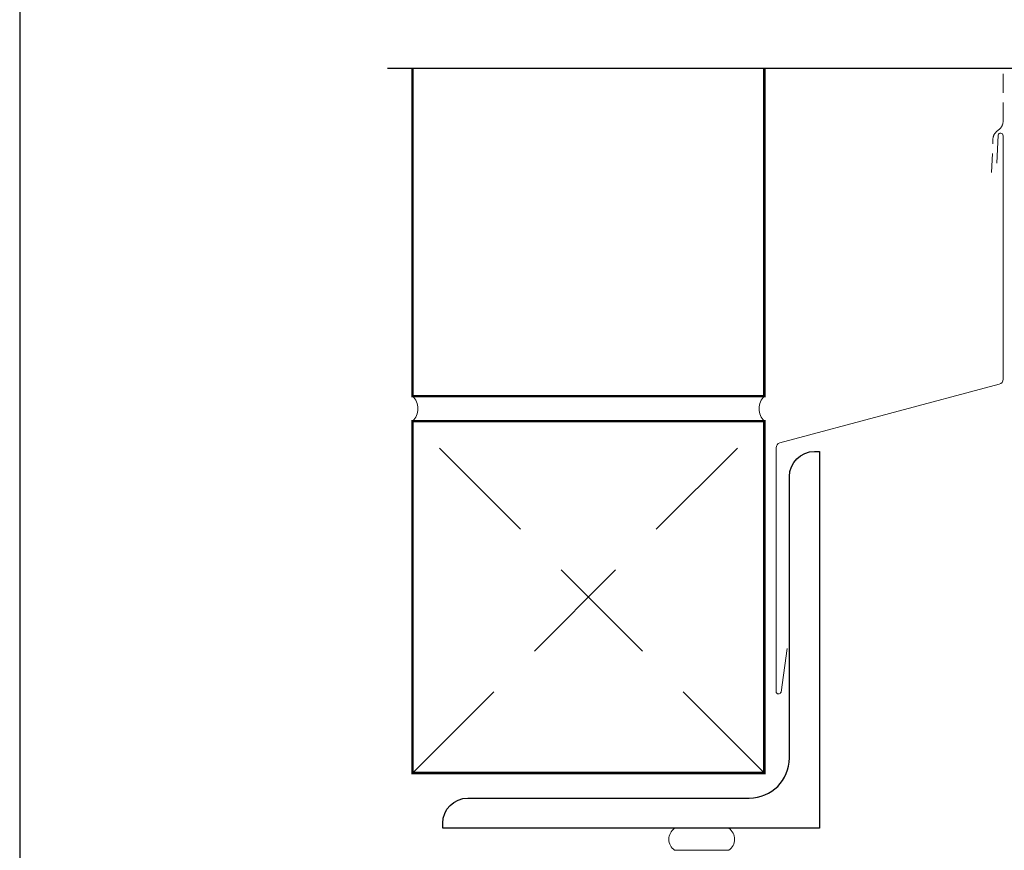
# Model space of a CAD drawing. Units: millimetres. Extents: x 23 to 1018, y -1004 to 568.
# Drawn here: x 23 to 219, y 239 to 404 of the extents above; entities that cross this region are included whole.
import ezdxf

# ---------------------------------------------------------------- set-up
doc = ezdxf.new("R2010")
doc.units = ezdxf.units.MM
doc.header["$MEASUREMENT"] = 0
doc.linetypes.add('DASHED', pattern=[19.049999999999997, 12.7, -6.35])
doc.layers.get('Defpoints').update_dxf_attribs({"color": 1})
doc.layers.add('APL Joinery', color=2, linetype='Continuous')

msp = doc.modelspace()

# ---------------------------------------------------------------- linework, layer by layer
at = {"layer": 'APL Joinery', "color": 9}
msp.add_lwpolyline([(221.359845785882, 394.1351175013427), (96.35984578588204, 394.1351175013427)], dxfattribs=at)
at = {"layer": 'APL Joinery', "color": 7, "lineweight": 35, "const_width": 0.5}
for points in [[(101.359845785882, 394.1351175013427), (101.359845785882, 328.9296943035912), (171.359845785882, 328.9296943035912), (171.359845785882, 394.1351175013427)], [(101.359845785882, 323.9296943035912), (101.359845785882, 253.9296943035912), (171.359845785882, 253.9296943035912), (171.359845785882, 323.9296943035912), (101.359845785882, 323.9296943035912)]]:
    msp.add_lwpolyline(points, dxfattribs=at)
at = {"layer": 'APL Joinery', "color": 7, "linetype": 'DASHED', "lineweight": 13, "ltscale": 0.3}
msp.add_lwpolyline([(216.5745591721639, 373.4272151802774), (216.8514880543538, 380.1019807798945, -0.2126395511306595), (217.5747589305308, 381.5599666707975), (218.1348557974524, 382.0234183046949, 0.2234988820966591), (218.859845785882, 383.5643107313085), (218.859845785882, 394.1351175013427)], format="xyb", dxfattribs=at)
at = {"layer": 'APL Joinery', "color": 7, "lineweight": 20}
msp.add_lwpolyline([(175.8802123258279, 278.7281951141746), (174.6820310102407, 270.0348122972842, -0.8883382846252337), (173.695920207741, 270.1518434371379), (173.6959202077446, 318.6370191246921, -0.3394542588633749), (174.4371011626386, 319.6029449509812), (218.1186648309845, 331.3073846600433, 0.3394542588633739), (218.859845785882, 332.2733104863324), (218.859845785882, 380.7550017331836, 0.9047264394960388), (217.8698037167155, 380.8542930744283), (217.6487039021445, 375.2775371595347)], format="xyb", dxfattribs=at)
at = {"layer": 'APL Joinery', "color": 8, "linetype": 'DASHED', "lineweight": 5, "ltscale": 1.8}
for points in [[(101.359845785882, 253.9296943035912), (171.359845785882, 323.9296943035894)], [(171.359845785882, 253.9296943035912), (101.3598457858802, 323.9296943035912)]]:
    msp.add_lwpolyline(points, dxfattribs=at)
at = {"layer": 'APL Joinery', "color": 7, "lineweight": 30}
msp.add_lwpolyline([(176.3598293298705, 256.9296705061166), (176.3598293298705, 312.9296705061166, -0.414213562373095), (181.3598293298705, 317.9296705061166), (182.3598293298705, 317.9296705061166), (182.3598293298705, 242.9296705061166), (107.3598293298705, 242.9296705061166), (107.3598293298705, 243.9296705061166, -0.414213562373095), (112.3598293298705, 248.9296705061166), (168.3598293298705, 248.9296705061166, 0.414213562373095)], format="xyb", close=True, dxfattribs=at)
at = {"layer": 'APL Joinery', "color": 7, "lineweight": 15}
msp.add_lwpolyline([(153.5113169792767, 238.5459278322504), (164.2889617112707, 238.5459278322504, 0.5271862032835724), (164.2889617112707, 242.9296705061166), (153.5113169792767, 242.9296705061166, 0.5271862032835777)], format="xyb", close=True, dxfattribs=at)
at = {"layer": 'APL Joinery', "color": 7, "lineweight": 20}
for centre, start, end in [((98.87732049876968, 326.4296943035912), 314.7990530636962, 45.20094693630382), ((173.8423710729908, 326.4296943035912), 134.7990530636962, 225.2009469363038)]:
    msp.add_arc(centre, 3.523199086220265, start, end, dxfattribs=at)
at = {"layer": 'Defpoints', "color": 8}
msp.add_lwpolyline([(23.19000000000005, 19.30270446324562), (379.1900000000001, 19.30270446324562), (379.1900000000001, 499.5844011615753), (23.19000000000005, 499.5844011615753)], close=True, dxfattribs=at)

doc.saveas('drawing.dxf')
